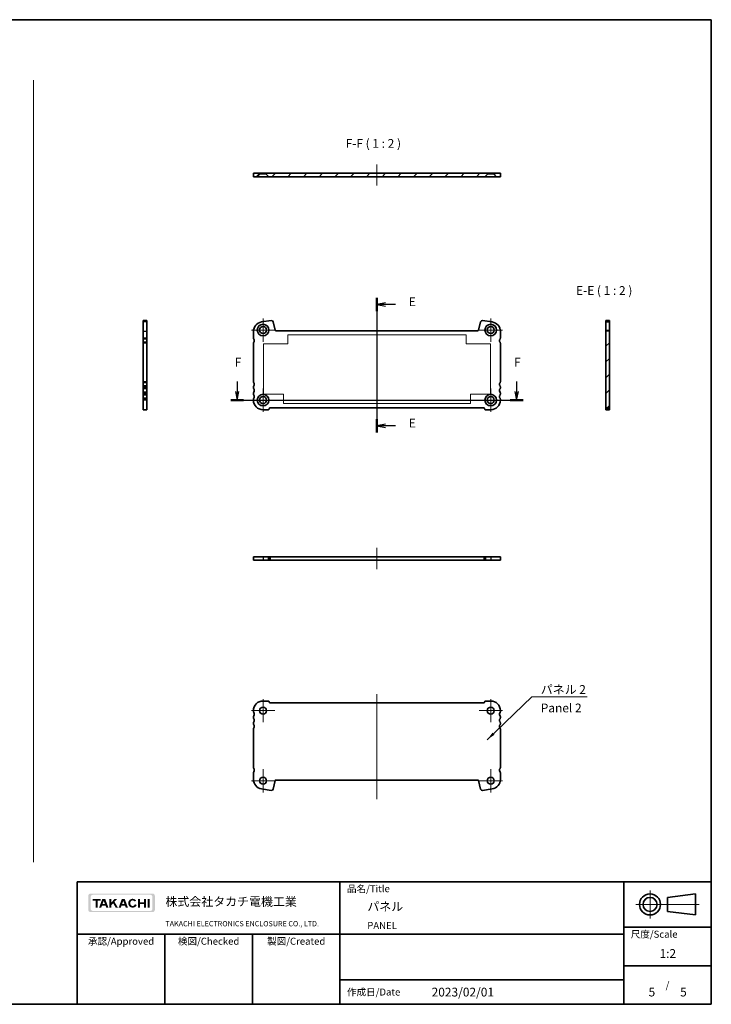
# Model space of a CAD drawing. Units: millimetres. Extents: x 29 to 4174, y 16 to 718.
# Drawn here: x 3780 to 4174, y 16 to 578 of the extents above; entities that cross this region are included whole.
import ezdxf
from ezdxf.enums import TextEntityAlignment as Align

# ---------------------------------------------------------------- set-up
doc = ezdxf.new("R2010")
doc.units = ezdxf.units.MM
doc.header["$LTSCALE"] = 2
for name, color, linetype, lineweight in [('Border (ISO)', 7, 'Continuous', 35), ('Center Mark (ISO)', 131, 'Continuous', 18), ('Centerline (ISO)', 131, 'Continuous', 18), ('Hatch (ISO)', 1, 'Continuous', 18), ('Section Line (ISO)', 7, 'Continuous', 25), ('Sketch Geometry (ISO)', 7, 'Continuous', 18), ('Symbol (ISO)', 7, 'Continuous', 18), ('Symbol (ISO) @ 1', 7, 'Continuous', 18), ('Title (ISO)', 7, 'Continuous', 35), ('Visible (ISO)', 7, 'Continuous', 35), ('Visible Narrow (ISO)', 7, 'Continuous', 25)]:
    doc.layers.add(name, color=color, linetype=linetype, lineweight=lineweight)
doc.styles.add('Note Text (TK)', font='MS PGothic.ttf')
doc.styles.add('文字スタイル67', font='arial.ttf')
doc.dimstyles.new('Default - Method 1b (TK)$7', dxfattribs={"dimscale": 2, "dimtxt": 2.5, "dimasz": 2.5, "dimexe": 1, "dimexo": 1.499999999999999, "dimgap": 1, "dimtad": 1, "dimtoh": 1, "dimrnd": 1e-08, "dimdsep": 46, "dimtxsty": 'Note Text (TK)', "dimcen": 0.09, "dimdle": 5, "dimclrd": 100, "dimclre": 100, "dimclrt": 7, "dimadec": 1, "dimazin": 1, "dimtfac": 1, "dimtmove": 0, "dimatfit": 3, "dimfxl": 1, "dimtolj": 1, "dimlwd": -1, "dimlwe": -1, "dimarcsym": 0})
pattern_1 = [(45, (3363.5, -1.42e-14), (-4.490128060534576, 4.490128060534576), [])]

# ---------------------------------------------------------------- blocks, each defined once
blk = doc.blocks.new('図面枠 tk図枠')
at = {"layer": 'Border (ISO)'}
for p, q in [((14.49999999999999, 289), (405.4999999999999, 289)), ((405.4999999999999, 289), (405.4999999999999, 8.000000000000007)), ((14.50000000000001, 8.000000000000007), (405.4999999999999, 8.000000000000007))]:
    blk.add_line(p, q, dxfattribs=at)
blk = doc.blocks.new('表題欄 tk表題欄')
at = {"layer": 'Hatch (ISO)'}
h = blk.add_hatch(color=256, dxfattribs=at)
edge = h.paths.add_edge_path(flags=0)
edge.add_arc((95.57537688673352, 236.2990653650367), 0.5958259999999996, 269.9999999999897, 360)
edge.add_line((96.17120288673351, 236.2990653650368), (96.17120288673348, 239.7107813650365))
edge.add_arc((95.5753768867335, 239.7107813650366), 0.5958259999999996, 0, 90.0000000000068)
edge.add_line((95.57537688673342, 240.3066073650366), (79.13710888673356, 240.3066073650366))
edge.add_arc((79.13710888673353, 239.7107813650366), 0.5958259999999996, 89.99999999999744, 180)
edge.add_line((78.54128288673353, 239.7107813650365), (78.54128288673331, 236.2990653650368))
edge.add_arc((79.13710888673332, 236.2990653650365), 0.5958259999999996, 180, 270.0000000000231)
edge.add_line((79.13710888673356, 235.7032393650365), (95.57537688673342, 235.7032393650367))
edge = h.paths.add_edge_path()
edge.add_line((77.83935088673357, 239.9556413650366), (77.83935088673357, 236.0542053650368))
edge.add_arc((78.54128288673346, 236.0542053650367), 0.7019319999998935, 180, 270.0000000000087)
edge.add_line((78.54128288673357, 235.3522733650368), (96.17120288673352, 235.3522733650368))
edge.add_arc((96.17120288673351, 236.0542053650367), 0.7019319999998921, 270, 360)
edge.add_line((96.8731348867334, 236.0542053650368), (96.87313488673352, 239.9556413650366))
edge.add_arc((96.1712028867336, 239.9556413650367), 0.7019319999998921, 0, 90.00000000000873)
edge.add_line((96.17120288673348, 240.6575733650367), (78.54128288673357, 240.6575733650366))
edge.add_arc((78.54128288673357, 239.9556413650366), 0.7019319999999984, 90, 180)
for points in [[(79.07181288673355, 239.1476033650369), (79.07181288673355, 238.6578833650367), (79.92066088673353, 238.6578833650367), (79.92066088673353, 236.6581933650368), (80.50832488673353, 236.6581933650368), (80.50832488673353, 238.6578833650367), (81.35717288673355, 238.6578833650367), (81.35717288673355, 239.1476033650369)], [(85.68407849525303, 236.6581933650368), (84.9434673993943, 237.8918698287545), (84.41792288673358, 237.3246628822781), (84.41792288673358, 236.6581933650368), (83.89555488673355, 236.6581933650368), (83.89555488673355, 239.1476033650369), (84.41792288673358, 239.1476033650369), (84.41792288673358, 238.0993979968839), (85.38913556809511, 239.1476033650369), (86.10696490847272, 239.1476033650369), (85.31925422435492, 238.2974470774499), (86.30334488673353, 236.6581933650368)], [(92.09142939614459, 239.1476033650369), (92.09142939614459, 236.6581933650368), (92.60971639614465, 236.6581933650368), (92.60971639614465, 237.6580383650368), (93.76872039614462, 237.6580383650368), (93.76872039614462, 236.6581933650368), (94.28700739614459, 236.6581933650368), (94.28700739614459, 239.1476033650369), (93.76872039614462, 239.1476033650369), (93.76872039614462, 238.1477583650367), (92.60971639614465, 238.1477583650367), (92.60971639614465, 239.1476033650369)], [(94.84202339614467, 239.1476033650369), (94.84202339614467, 236.6581933650368), (95.36439139614473, 236.6581933650368), (95.36439139614473, 239.1476033650369)]]:
    blk.add_hatch(color=256, dxfattribs=at).paths.add_polyline_path(points)
h = blk.add_hatch(color=256, dxfattribs=at)
h.paths.add_polyline_path([(82.59020695886475, 237.7110913650368), (81.95242681460243, 237.7110913650368), (82.27131688673356, 238.5794973650367)], flags=0)
h.paths.add_polyline_path([(82.77903014574996, 237.1968853650368), (81.76360362771717, 237.1968853650368), (81.56578886050404, 236.6581933650368), (80.94907288673355, 236.6581933650368), (81.86321688673357, 239.1476033650369), (82.67941688673353, 239.1476033650369), (83.59356088673351, 236.6581933650368), (82.97684491296302, 236.6581933650368)])
h = blk.add_hatch(color=256, dxfattribs=at)
h.paths.add_polyline_path([(87.52707281460246, 237.7110913650368), (88.16485295886469, 237.7110913650368), (87.84596288673359, 238.5794973650367)], flags=0)
h.paths.add_polyline_path([(87.14043486050403, 236.6581933650368), (87.3382496277172, 237.1968853650368), (88.35367614574989, 237.1968853650368), (88.551490912963, 236.6581933650368), (89.16820688673343, 236.6581933650368), (88.25406288673352, 239.1476033650369), (87.43786288673356, 239.1476033650369), (86.52371888673358, 236.6581933650368)])
h = blk.add_hatch(color=256, dxfattribs=at)
edge = h.paths.add_edge_path()
edge.add_arc((90.52309888673334, 237.9028983650369), 1.273272000000011, 38.55054079078439, 336.5820184016556)
edge.add_line((91.69149139614446, 237.3968543650369), (91.17255542714857, 237.6216113977801))
edge.add_ellipse((90.52309888673352, 237.9028983650369), major_axis=(0, -0.7998759999999119), ratio=0.8673469387756529, start_angle=128.5505407907963, end_angle=426.582018401653, ccw=False)
edge.add_line((91.09381514418376, 238.3576891122095), (91.51887237036831, 238.6964075050431))
at = {"layer": 'Title (ISO)'}
for p, q in [((74.70882392282105, 244.052739026017), (255.7088239228211, 244.052739026017)), ((74.70882392282105, 209.052739026017), (74.70882392282105, 244.052739026017)), ((149.7088239228211, 244.052739026017), (149.7088239228211, 209.052739026017)), ((230.7088239228211, 244.052739026017), (230.7088239228211, 209.052739026017)), ((255.7088239228211, 244.052739026017), (255.7088239228211, 209.052739026017)), ((243.2088239228211, 239.552739026017), (251.2088239228211, 240.5527390260171)), ((243.2088239228211, 239.552739026017), (243.2088239228211, 235.552739026017)), ((251.2088239228211, 234.552739026017), (251.2088239228211, 240.5527390260171)), ((243.2088239228211, 235.552739026017), (251.2088239228211, 234.552739026017)), ((230.7088239228211, 231.052739026017), (255.7088239228211, 231.052739026017)), ((74.70882392282105, 229.052739026017), (230.7088239228211, 229.052739026017)), ((99.70882392282108, 229.052739026017), (99.70882392282108, 209.052739026017)), ((124.708823922821, 229.052739026017), (124.708823922821, 209.052739026017)), ((230.7088239228211, 220.052739026017), (255.7088239228211, 220.052739026017)), ((149.7088239228211, 216.052739026017), (230.7088239228211, 216.052739026017)), ((255.7088239228211, 209.052739026017), (74.70882392282105, 209.052739026017))]:
    blk.add_line(p, q, dxfattribs=at)
at = {"layer": 'Title (ISO)', "color": 4, "linetype": 'Continuous', "lineweight": 18}
for p, q in [((238.2088239228211, 241.552739026017), (238.2088239228211, 233.552739026017)), ((252.2088239228211, 237.552739026017), (234.2088239228211, 237.552739026017))]:
    blk.add_line(p, q, dxfattribs=at)
at = {"layer": 'Title (ISO)'}
for radius in [3, 2]:
    blk.add_circle((238.2088239228211, 237.552739026017), radius, dxfattribs=at)
at = {"layer": 'Title (ISO)', "color": 1, "char_height": 2.000000029802322, "line_spacing_factor": 1.5, "style": 'Note Text (TK)'}
for s, insert, attachment_point in [('\\fＭＳ Ｐゴシック|b0|i0;\\H2.0000;品名/Title', (151.708823922821, 242.052739026017), 4), ('\\fＭＳ Ｐゴシック|b0|i0;\\H2.0000;承認/Approved', (87.20882392282108, 227.052739026017), 5), ('\\fＭＳ Ｐゴシック|b0|i0;\\H2.0000;検図/Checked', (112.208823922821, 227.052739026017), 5), ('\\fＭＳ Ｐゴシック|b0|i0;\\H2.0000;製図/Created', (137.2088239228211, 227.052739026017), 5), ('\\fＭＳ Ｐゴシック|b0|i0;\\H2.0000;尺度/Scale', (232.7088239228211, 229.052739026017), 4), ('\\fＭＳ Ｐゴシック|b0|i0;\\H2.0000;作成日/Date', (151.708823922821, 212.552739026017), 4)]:
    blk.add_mtext(s, dxfattribs=dict(at, insert=insert, attachment_point=attachment_point))
at = {"layer": 'Title (ISO)', "color": 7, "line_spacing_factor": 1.5, "style": 'Note Text (TK)'}
for s, insert, char_height, attachment_point in [('株式会社タカチ電機工業', (99.87313488673345, 238.052739026017), 2.5, 4), ('\\fArial|b0|i0;\\H1.4986;TAKACHI ELECTRONICS ENCLOSURE CO., LTD.', (99.87313488673342, 232.052739026017), 1.49859994649887, 4), ('\\fＭＳ Ｐゴシック|b0|i0;\\H2.0000;/', (243.2088239228211, 214.552739026017), 2.000000029802322, 5)]:
    blk.add_mtext(s, dxfattribs=dict(at, insert=insert, char_height=char_height, attachment_point=attachment_point))
at = {"layer": 'Title (ISO)', "color": 7}
for tag, p, height, style in [('<品名>_001', (157.3821193773665, 235.7672276623806), 2.5, 'Note Text (TK)'), ('<Title>_001', (157.4850858567313, 230.5520568828656), 2.000000029802322, '文字スタイル67'), ('<尺度>_001', (239.8139375591847, 222.3098412987444), 2.5, 'Note Text (TK)'), ('作成日_001', (175.8664943773665, 211.2814322078352), 2.5, 'Note Text (TK)'), ('<ページ_No.>_001', (237.9488807410029, 213.302739026017), 2.5, 'Note Text (TK)'), ('<総ページ数>_001', (246.7997330137301, 213.302739026017), 2.5, 'Note Text (TK)')]:
    blk.add_attdef(tag, p, '', height=height, dxfattribs=dict(at, style=style))
at = {"layer": 'Title (ISO)', "color": 7, "style": 'Note Text (TK)'}
blk.add_attdef('<承認>', text='', height=2.5, dxfattribs=at).set_placement((87.20882392282108, 217.052739026017), align=Align.MIDDLE_CENTER)
blk = doc.blocks.new('12dTransSection4')
at = {"layer": 'Section Line (ISO)', "linetype": 'Continuous'}
for p, q in [((310.032561318364, 209.6276347018223), (310.0325613183689, 171.2249847690379)), ((312.5325613183642, 208.2417311351952), (310.0325613183642, 207.7417311351948)), ((312.5325613183642, 207.7417311351951), (310.0325613183642, 207.7417311351948)), ((310.0325613183642, 207.7417311351948), (312.5325613183643, 207.2417311351951)), ((315.3764019094202, 207.7417311351955), (312.5325613183642, 207.7417311351951)), ((312.5325613183686, 173.6108883356656), (310.0325613183686, 173.1108883356653)), ((312.5325613183686, 173.1108883356656), (310.0325613183686, 173.1108883356653)), ((310.0325613183686, 173.1108883356653), (312.5325613183687, 172.6108883356656)), ((315.3764019094247, 173.110888335666), (312.5325613183686, 173.1108883356656))]:
    blk.add_line(p, q, dxfattribs=at)
at = {"layer": 'Section Line (ISO)', "linetype": 'Continuous', "lineweight": 50}
for p, q in [((310.032561318364, 209.6276347018223), (310.0325613183644, 205.8558275685673)), ((310.0325613183684, 174.9967919022927), (310.0325613183689, 171.2249847690379))]:
    blk.add_line(p, q, dxfattribs=at)
at = {"layer": 'Section Line (ISO)', "char_height": 2.5, "attachment_point": 7, "style": 'Note Text (TK)'}
for insert in [(319.148402605742, 206.4698012452786), (319.1484026057465, 171.8389584457491)]:
    blk.add_mtext('E', dxfattribs=dict(at, insert=insert))
blk = doc.blocks.new('12dTransSection5')
at = {"layer": 'Section Line (ISO)', "linetype": 'Continuous'}
for p, q in [((270.1409238085615, 185.7639151911547), (270.1409238085627, 182.9327478195448)), ((349.9321866488157, 185.7639151911876), (349.9321866488169, 182.9327478195777)), ((269.6409238085627, 182.9327478195446), (270.1409238085637, 180.4327478195448)), ((270.1409238085627, 182.9327478195448), (270.1409238085637, 180.4327478195448)), ((270.1409238085637, 180.4327478195448), (270.6409238085627, 182.932747819545)), ((349.4321866488168, 182.9327478195775), (349.9321866488179, 180.4327478195777)), ((349.9321866488169, 182.9327478195777), (349.9321866488179, 180.4327478195777)), ((349.9321866488179, 180.4327478195777), (350.4321866488169, 182.9327478195779)), ((268.2912358499833, 180.432747819544), (351.7818746073983, 180.4327478195785))]:
    blk.add_line(p, q, dxfattribs=at)
at = {"layer": 'Section Line (ISO)', "linetype": 'Continuous', "lineweight": 50}
for p, q in [((268.2912358499833, 180.432747819544), (271.9906117671443, 180.4327478195455)), ((348.0824986902374, 180.432747819577), (351.7818746073983, 180.4327478195785))]:
    blk.add_line(p, q, dxfattribs=at)
at = {"layer": 'Section Line (ISO)', "char_height": 2.5, "attachment_point": 7, "style": 'Note Text (TK)'}
for insert in [(269.4302228563837, 189.2200555417051), (349.2214856966378, 189.220055541738)]:
    blk.add_mtext('F', dxfattribs=dict(at, insert=insert))

msp = doc.modelspace()

# ---------------------------------------------------------------- hatches: boundary and pattern name
at = {"layer": 'Hatch (ISO)'}
h = msp.add_hatch(dxfattribs=at)
h.set_pattern_fill('ANSI31', color=256, scale=50.8, style=0)
h.set_pattern_definition(pattern_1)
h.paths.add_polyline_path([(3913.06512263678, 488.3144949322972), (3913.06512263678, 490.3144949322973), (3916.915122636784, 490.3144949322973), (3916.915122636784, 489.9644949322973), (3915.265122636784, 488.3144949322973)])
h = msp.add_hatch(dxfattribs=at)
h.set_pattern_fill('ANSI31', color=256, scale=50.8, style=0)
h.set_pattern_definition(pattern_1)
h.paths.add_polyline_path([(4045.265122636505, 488.3144949322989), (4046.915122636504, 489.964494932299), (4046.915122636504, 490.314494932299), (3920.215122636784, 490.3144949322973), (3920.215122636784, 489.9644949322974), (3921.865122636785, 488.3144949322974)])
h = msp.add_hatch(dxfattribs=at)
h.set_pattern_fill('ANSI31', color=256, scale=50.8, style=0)
h.set_pattern_definition(pattern_1)
h.paths.add_polyline_path([(4054.065122636505, 488.3144949322991), (4054.065122636505, 490.3144949322991), (4050.215122636505, 490.3144949322991), (4050.215122636505, 489.964494932299), (4051.865122636505, 488.3144949322991)])
h = msp.add_hatch(dxfattribs=at)
h.set_pattern_fill('ANSI31', color=256, scale=50.8, style=0)
h.set_pattern_definition(pattern_1)
h.paths.add_polyline_path([(4116.34241210526, 400.4654956391744), (4114.34241210526, 400.4654956391747), (4114.342412105254, 356.3654956391416), (4116.342412105255, 356.3654956391413)])

# ---------------------------------------------------------------- linework, layer by layer
at = {"layer": 'Center Mark (ISO)', "linetype": 'Continuous'}
for p, q in [((3918.565122636857, 407.5154956390957), (3918.565122636857, 394.2154956390958)), ((4048.565122636578, 407.5154956391239), (4048.565122636578, 394.215495639124)), ((3925.215122636858, 400.8654956390958), (3911.915122636857, 400.8654956390958)), ((4055.215122636578, 400.8654956391239), (4041.915122636578, 400.8654956391239)), ((3918.565122636876, 367.5154956390957), (3918.565122636876, 354.2154956390957)), ((4048.565122636597, 367.515495639124), (4048.565122636597, 354.215495639124)), ((3925.215122636877, 360.8654956390957), (3911.915122636877, 360.8654956390957)), ((4055.215122636597, 360.865495639124), (4041.915122636598, 360.865495639124)), ((3918.565122636876, 190.2613363074383), (3918.565122636876, 176.9613363074383)), ((4048.565122636597, 190.2613363074101), (4048.565122636597, 176.9613363074101)), ((3925.215122636877, 183.6113363074383), (3911.915122636877, 183.6113363074383)), ((4055.215122636597, 183.6113363074101), (4041.915122636598, 183.6113363074101)), ((3918.565122636857, 150.2613363074383), (3918.565122636857, 136.9613363074383)), ((4048.565122636578, 150.2613363074101), (4048.565122636578, 136.9613363074101)), ((3925.215122636858, 143.6113363074383), (3911.915122636857, 143.6113363074383)), ((4055.215122636578, 143.6113363074101), (4041.915122636578, 143.6113363074101))]:
    msp.add_line(p, q, dxfattribs=at)
at = {"layer": 'Centerline (ISO)', "linetype": 'Continuous'}
for p, q in [((3983.565122636645, 495.3144949322981), (3983.565122636645, 483.3144949322981)), ((3983.5651226369, 411.3649808877954), (3983.565122636721, 351.3654956390998)), ((3983.565122636675, 276.4644407816049), (3983.565122636675, 264.4644407816049)), ((3983.565122636721, 193.1113363074342), (3983.5651226369, 133.1118510586812))]:
    msp.add_line(p, q, dxfattribs=at)
at = {"layer": 'Sketch Geometry (ISO)', "color": 4, "linetype": 'Continuous'}
msp.add_line((3787.443726938594, 543.4829363727198), (3787.443726938594, 97.1845133948055), dxfattribs=at)
at = {"layer": 'Sketch Geometry (ISO)', "color": 4, "linetype": 'Continuous', "lineweight": 18}
for p, q in [((3932.665122636731, 398.2154956388934), (3932.665122636731, 392.9154956388934)), ((4034.46512263673, 398.2154956389064), (3932.665122636731, 398.2154956388934)), ((4034.46512263673, 392.9154956389064), (4034.46512263673, 398.2154956389064)), ((3932.665122636731, 392.9154956388934), (3918.765122636731, 392.9154956388916)), ((3918.765122636731, 392.9154956388916), (3918.765122636735, 364.1654956390715)), ((4048.365122636731, 392.9154956389082), (4034.46512263673, 392.9154956389064)), ((4048.365122636734, 364.1654956390881), (4048.365122636731, 392.9154956389082)), ((3918.765122636735, 364.1654956390715), (3930.165122636735, 364.165495639073)), ((3930.165122636735, 364.165495639073), (3930.165122636736, 358.865495638893)), ((4036.965122636735, 358.8654956389067), (4036.965122636735, 364.1654956390866)), ((4036.965122636735, 364.1654956390866), (4048.365122636734, 364.1654956390881)), ((3930.165122636736, 358.865495638893), (4036.965122636735, 358.8654956389067))]:
    msp.add_line(p, q, dxfattribs=at)
at = {"layer": 'Visible (ISO)'}
for p, q in [((3913.06512263678, 488.3144949322972), (3913.06512263678, 490.3144949322973)), ((3916.915122636785, 490.3144949322973), (3913.06512263678, 490.3144949322972)), ((3915.265122636784, 488.3144949322972), (3916.915122636785, 489.9644949322973)), ((3916.915122636784, 489.9644949322973), (3916.915122636784, 490.3144949322973)), ((3916.915122636785, 490.3144949322973), (3920.215122636784, 490.3144949322973)), ((3916.915122636785, 489.9644949322973), (3920.215122636784, 489.9644949322973)), ((4046.915122636504, 490.314494932299), (3920.215122636784, 490.3144949322973)), ((3920.215122636784, 490.3144949322973), (3920.215122636784, 489.9644949322974)), ((3920.215122636784, 489.9644949322974), (3921.865122636785, 488.3144949322974)), ((4045.265122636505, 488.3144949322989), (4046.915122636504, 489.964494932299)), ((4046.915122636504, 489.964494932299), (4046.915122636504, 490.314494932299)), ((4046.915122636504, 490.3144949322991), (4050.215122636505, 490.3144949322991)), ((4046.915122636504, 489.964494932299), (4050.215122636505, 489.964494932299)), ((4054.065122636505, 490.3144949322991), (4050.215122636505, 490.3144949322991)), ((4050.215122636505, 490.3144949322991), (4050.215122636505, 489.964494932299)), ((4050.215122636505, 489.964494932299), (4051.865122636505, 488.314494932299)), ((4054.065122636505, 488.3144949322991), (4054.065122636505, 490.3144949322991)), ((3913.06512263678, 488.3144949322972), (3915.265122636784, 488.3144949322972)), ((3921.865122636785, 488.3144949322974), (3915.265122636784, 488.3144949322972)), ((3921.865122636785, 488.3144949322973), (4045.265122636505, 488.3144949322989)), ((4051.865122636505, 488.3144949322991), (4045.265122636505, 488.3144949322989)), ((4051.865122636505, 488.3144949322991), (4054.065122636505, 488.3144949322991)), ((3850.14737955378, 406.3649808877953), (3850.14737955378, 406.3529154615785)), ((3852.147379553779, 406.3649808877953), (3850.14737955378, 406.3649808877953)), ((3850.147379553778, 405.4780803030694), (3850.14737955378, 406.3529154615785)), ((3850.147379553778, 405.4780803030694), (3850.147379553777, 400.0457944297862)), ((3852.147379553779, 406.3649808877953), (3852.147379553779, 406.3529154615785)), ((3852.147379553778, 405.4780803030694), (3852.147379553779, 406.3529154615785)), ((3852.147379553778, 405.4780803030694), (3852.147379553777, 400.0457944297862)), ((3917.704733079161, 405.4780803030694), (3923.228224886274, 406.3529154615785)), ((3924.332420473764, 405.6220643454835), (3925.561394420918, 400.6929190704256)), ((4041.568850852853, 400.6929190704807), (4042.797824800007, 405.6220643455402)), ((4043.902020387496, 406.3529154616361), (4049.425512194609, 405.478080303132)), ((4114.34241210526, 405.6220643455328), (4114.34241210526, 406.3649808878449)), ((4114.34241210526, 406.3649808878448), (4116.34241210526, 406.3649808878446)), ((4114.34241210526, 405.6220643455328), (4114.342412105259, 400.6929190704747)), ((4116.34241210526, 405.6220643455326), (4116.34241210526, 406.3649808878446)), ((4116.34241210526, 405.6220643455326), (4116.342412105259, 400.6929190704745)), ((3850.147379553777, 396.3154956390259), (3850.147379553777, 400.0457944297862)), ((3852.147379553777, 396.3154956390259), (3852.147379553777, 400.0457944297862)), ((3913.065122636893, 396.3154956390259), (3913.065122636885, 400.0457944297862)), ((3925.8524831388, 400.4654956391055), (4041.27776213497, 400.4654956391604)), ((4054.065122636891, 400.0457944298526), (4054.065122636887, 396.3154956390905)), ((4114.342412105259, 400.6929190704749), (4114.342412105259, 400.4654956391546)), ((4116.34241210526, 400.4654956391744), (4114.34241210526, 400.4654956391747)), ((4114.34241210526, 400.4654956391747), (4114.342412105254, 356.3654956391416)), ((4116.342412105259, 400.6929190704745), (4116.342412105259, 400.4654956391544)), ((4116.342412105255, 356.3654956391413), (4116.34241210526, 400.4654956391744)), ((3850.147379553777, 396.3154956390259), (3850.147379553777, 395.7154956390499)), ((3850.147379553777, 393.9154956390963), (3850.147379553777, 395.7154956390517)), ((3850.147379553777, 393.9154956390963), (3850.147379553777, 393.315495639095)), ((3852.147379553777, 396.3154956390259), (3852.147379553777, 395.7154956390499)), ((3852.147379553777, 393.9154956390963), (3852.147379553777, 395.7154956390517)), ((3852.147379553777, 393.9154956390963), (3852.147379553777, 393.315495639095)), ((3850.147379553777, 371.3654956391169), (3850.147379553777, 393.315495639095)), ((3852.147379553777, 371.3654956391169), (3852.147379553777, 393.315495639095)), ((3913.065122636856, 371.3654956391169), (3913.065122636846, 393.315495639095)), ((4054.065122636599, 393.3154956391301), (4054.065122636608, 371.365495639152)), ((3850.147379553777, 371.3654956391169), (3850.147379553777, 370.7654956391145)), ((3852.147379553777, 371.3654956391169), (3852.147379553777, 370.7654956391145)), ((3850.147379553777, 368.9654956391386), (3850.147379553777, 370.7654956391145)), ((3850.147379553777, 368.9654956391386), (3850.147379553777, 368.3654956391643)), ((3850.147379553777, 367.8654956391052), (3850.147379553777, 368.3654956391643)), ((3850.147379553777, 367.8654956391052), (3850.147379553777, 367.2654956391044)), ((3850.147379553777, 365.4654956391035), (3850.147379553777, 367.2654956391042)), ((3850.147379553777, 365.4654956391035), (3850.147379553777, 364.8654956391051)), ((3852.147379553777, 368.9654956391386), (3852.147379553777, 370.7654956391145)), ((3852.147379553777, 368.9654956391386), (3852.147379553777, 368.3654956391643)), ((3852.147379553777, 367.8654956391052), (3852.147379553777, 368.3654956391643)), ((3852.147379553777, 367.8654956391052), (3852.147379553777, 367.2654956391044)), ((3852.147379553777, 365.4654956391035), (3852.147379553777, 367.2654956391042)), ((3852.147379553777, 365.4654956391035), (3852.147379553777, 364.8654956391051)), ((3913.065122636893, 367.8654956391052), (3913.065122636896, 368.3654956391643)), ((4054.065122636568, 368.365495639201), (4054.065122636572, 367.865495639141)), ((3850.147379553777, 364.3654956391046), (3850.147379553777, 364.8654956391051)), ((3850.147379553777, 364.3654956391046), (3850.147379553777, 363.7654956391042)), ((3850.147379553777, 361.965495639104), (3850.147379553777, 363.7654956391043)), ((3850.147379553777, 361.965495639104), (3850.147379553777, 361.365495639095)), ((3850.147379553777, 360.8654956390979), (3850.147379553777, 361.365495639095)), ((3850.147379553777, 360.8654956390979), (3850.147379553778, 355.3654956390915)), ((3852.147379553777, 364.3654956391046), (3852.147379553777, 364.8654956391051)), ((3852.147379553777, 364.3654956391046), (3852.147379553777, 363.7654956391042)), ((3852.147379553777, 361.965495639104), (3852.147379553777, 363.7654956391043)), ((3852.147379553777, 361.965495639104), (3852.147379553777, 361.365495639095)), ((3852.147379553777, 360.8654956390979), (3852.147379553777, 361.365495639095)), ((3852.147379553777, 360.8654956390979), (3852.147379553778, 355.3654956390915)), ((3913.065122636871, 364.3654956391046), (3913.065122636874, 364.8654956391051)), ((3913.065122636873, 360.8654956390979), (3913.06512263685, 361.365495639095)), ((4054.065122636593, 364.8654956391403), (4054.065122636596, 364.365495639139)), ((4054.065122636619, 361.3654956391402), (4054.065122636597, 360.865495639124)), ((3852.147379553778, 355.3654956390915), (3850.147379553778, 355.3654956390915)), ((3921.56512263687, 355.3654956390827), (3918.565122636875, 355.3654956390915)), ((4044.5651226366, 356.3654956391076), (3922.565122636872, 356.365495639092)), ((4048.5651226366, 355.365495639124), (4045.565122636602, 355.3654956391136)), ((4114.342412105254, 356.3654956391416), (4116.342412105255, 356.3654956391413)), ((4114.342412105254, 356.3654956391416), (4114.342412105254, 355.8654956391414)), ((4114.342412105254, 355.3654956391324), (4114.342412105254, 355.8654956391415)), ((4114.342412105254, 355.3654956391324), (4116.342412105254, 355.3654956391321)), ((4116.342412105254, 356.3654956391413), (4116.342412105254, 355.8654956391411)), ((4116.342412105254, 355.3654956391321), (4116.342412105254, 355.8654956391412)), ((3913.065122636811, 271.4644407816072), (3913.065122636811, 269.4644407816072)), ((3913.065122636811, 271.4644407816072), (3918.565122636813, 271.4644407816055)), ((3921.565122636809, 271.4644407816054), (3918.565122636813, 271.4644407816055)), ((3921.565122636809, 271.4644407816054), (3922.065122636811, 271.4644407816056)), ((3922.565122636811, 271.4644407816057), (3922.065122636811, 271.4644407816056)), ((4044.565122636539, 271.4644407816042), (3922.565122636811, 271.4644407816057)), ((4045.065122636539, 271.464440781604), (4044.565122636539, 271.4644407816042)), ((4045.065122636539, 271.464440781604), (4045.565122636541, 271.4644407816038)), ((4048.565122636539, 271.4644407816038), (4045.565122636541, 271.4644407816038)), ((4048.565122636539, 271.4644407816038), (4054.065122636536, 271.4644407816053)), ((4054.065122636536, 271.4644407816053), (4054.065122636536, 269.4644407816053)), ((3913.065122636811, 269.4644407816072), (3918.565122636813, 269.4644407816055)), ((3921.565122636809, 269.4644407816054), (3918.565122636813, 269.4644407816055)), ((3921.565122636809, 269.4644407816054), (3922.065122636811, 269.4644407816056)), ((3922.565122636811, 269.4644407816057), (3922.065122636811, 269.4644407816056)), ((4044.565122636539, 269.4644407816042), (3922.565122636811, 269.4644407816057)), ((4045.065122636539, 269.464440781604), (4044.565122636539, 269.4644407816042)), ((4045.065122636539, 269.464440781604), (4045.565122636541, 269.4644407816038)), ((4048.565122636539, 269.4644407816038), (4045.565122636541, 269.4644407816038)), ((4048.565122636539, 269.4644407816038), (4054.065122636536, 269.4644407816053)), ((3921.56512263687, 189.1113363074514), (3918.565122636875, 189.1113363074424)), ((4044.5651226366, 188.1113363074264), (3922.565122636872, 188.111336307442)), ((4048.5651226366, 189.1113363074101), (4045.565122636602, 189.1113363074205)), ((3913.065122636873, 183.6113363074361), (3913.06512263685, 183.1113363074391)), ((3913.065122636871, 180.1113363074295), (3913.065122636874, 179.6113363074289)), ((4054.065122636619, 183.1113363073938), (4054.065122636597, 183.6113363074099)), ((4054.065122636593, 179.6113363073937), (4054.065122636596, 180.1113363073951)), ((3913.065122636893, 176.6113363074288), (3913.065122636896, 176.1113363073697)), ((4054.065122636568, 176.1113363073331), (4054.065122636572, 176.611336307393)), ((3913.065122636856, 173.1113363074171), (3913.065122636846, 151.1613363074391)), ((4054.065122636599, 151.161336307404), (4054.065122636608, 173.111336307382)), ((3913.065122636893, 148.1613363075081), (3913.065122636885, 144.4310375167479)), ((4054.065122636891, 144.4310375166813), (4054.065122636887, 148.1613363074435)), ((3924.332420473764, 138.8547676010505), (3925.561394420918, 143.7839128761084)), ((3925.8524831388, 144.0113363074285), (4041.27776213497, 144.0113363073736)), ((4041.568850852853, 143.7839128760534), (4042.797824800007, 138.8547676009939)), ((3917.704733079161, 138.9987516434647), (3923.228224886274, 138.1239164849555)), ((4043.902020387496, 138.1239164848979), (4049.425512194609, 138.998751643402))]:
    msp.add_line(p, q, dxfattribs=at)
for centre, radius in [((3918.565122636857, 400.8654956390956), 3.300000000000002), ((3918.565122636857, 400.8654956390956), 2), ((4048.565122636578, 400.8654956391239), 3.300000000000002), ((4048.565122636578, 400.8654956391239), 2), ((3918.565122636876, 360.8654956390957), 3.300000000000002), ((3918.565122636876, 360.8654956390957), 2), ((4048.565122636597, 360.865495639124), 3.300000000000002), ((4048.565122636597, 360.865495639124), 2), ((3918.565122636876, 183.6113363074383), 2), ((4048.565122636597, 183.6113363074101), 2), ((3918.565122636857, 143.6113363074383), 2), ((4048.565122636578, 143.6113363074101), 2)]:
    msp.add_circle(centre, radius, dxfattribs=at)
for centre, radius, start, end in [((3918.565122636886, 400.0457944297963), 5.50000000000023, 99.00000000001857, 180), ((3923.381530662014, 405.3849808877952), 0.9800000000000977, 14.00000000003557, 99.00000000004462), ((4043.748714611758, 405.3849808878528), 0.980000000000037, 81.00000000000816, 166.0000000000181), ((4048.56512263689, 400.0457944298586), 5.499999999999721, 0, 81.00000000003419), ((3925.8524831388, 400.7654956391054), 0.2999999999999103, 193.9999999999912, 270.0000000000521), ((4041.27776213497, 400.7654956391604), 0.3000000000000542, 270.000000000026, 346.0000000000118), ((3914.065122636892, 396.3154956390267), 0.9999999999989686, 180, 216.8698976442239), ((3914.065122636845, 393.3154956390946), 0.9999999999989777, 143.1301023539944, 180), ((3912.065122636853, 394.8154956390975), 1.499999999996824, 323.1301023540055, 36.86989764374464), ((4055.065122636928, 394.8154956391519), 1.499999999996926, 143.130102355829, 216.8698976455351), ((4053.065122636889, 396.3154956390924), 0.9999999999982954, 323.1301023556984, 0), ((4053.065122636689, 393.3154956391604), 0.9999999999094359, 0, 36.8698976442203), ((3914.065122636856, 371.3654956391179), 0.9999999999999905, 180, 216.8698976460889), ((4053.065122636607, 371.3654956391517), 1.00000000000017, 323.1301023539611, 0), ((3914.065122636897, 368.3654956391573), 1, 143.13010235549, 180), ((3914.065122636893, 367.8654956390985), 0.9999999999999974, 180, 216.8698976454281), ((3914.065122636873, 364.8654956391001), 0.9999999999990913, 143.1301023538705, 180), ((3912.065122636862, 369.8654956391102), 1.499999999999877, 323.1301023555122, 36.8698976460492), ((3912.065122636882, 366.3654956391121), 1.500000000001256, 323.130102353783, 36.86989764543447), ((4055.065122636602, 369.865495639146), 1.499999999998704, 143.1301023539892, 216.8698976444936), ((4055.065122636584, 366.3654956391475), 1.500000000001174, 143.130102354567, 216.8698976462292), ((4053.065122636565, 368.3654956391939), 1.000000000001474, 0, 36.86989764442875), ((4053.065122636571, 367.8654956391332), 1.000000000000796, 323.1301023546489, 0), ((4053.065122636595, 364.8654956391334), 0.9999999999989773, 0, 36.86989764625782), ((3914.06512263687, 364.365495639098), 0.9999999999990881, 180, 216.8698976454365), ((3914.065122636865, 361.3654956390931), 1.000000000015575, 143.1301023540418, 180), ((3918.565122636876, 360.8654956390957), 5.500000000004167, 180, 269.9999999999739), ((3912.065122636859, 362.8654956391118), 1.500000000000887, 323.1301023538159, 36.86989764546752), ((4048.565122636597, 360.865495639124), 5.500000000000003, 270.000000000026, 0), ((4055.065122636609, 362.8654956391482), 1.500000000001138, 143.1301023546139, 216.8698976462685), ((4053.065122636598, 364.3654956391322), 0.9999999999980682, 323.1301023545707, 0), ((4053.06512263662, 361.3654956391339), 0.9999999999990906, 0, 36.86989764621516), ((3921.565122636872, 355.8654956390828), 0.5000000000001141, 269.9999999998437, 0), ((3922.565122636876, 355.8654956390876), 0.5000000000044058, 90.00000000052108, 180), ((4044.5651226366, 355.8654956391076), 0.5000000000000004, 0, 90), ((4045.565122636601, 355.8654956391135), 0.5000000000000147, 180, 270.0000000001824), ((3918.565122636876, 183.6113363074383), 5.500000000004167, 90.00000000002605, 180), ((3921.565122636872, 188.6113363074513), 0.5000000000001151, 0, 90.00000000015633), ((3922.565122636876, 188.6113363074464), 0.5000000000044045, 180, 269.9999999994789), ((4044.5651226366, 188.6113363074264), 0.4999999999999897, 269.9999999999739, 0), ((4045.565122636601, 188.6113363074205), 0.4999999999999986, 89.99999999979156, 180), ((4048.565122636597, 183.6113363074101), 5.500000000000028, 0, 89.99999999997395), ((3914.065122636865, 183.111336307441), 1.000000000015552, 180, 216.869897645957), ((3914.06512263687, 180.1113363074361), 0.9999999999990906, 143.1301023545636, 180), ((3912.065122636859, 181.6113363074222), 1.500000000000885, 323.1301023545333, 36.86989764618419), ((4055.065122636609, 181.6113363073858), 1.50000000000114, 143.1301023537327, 216.8698976453874), ((4053.06512263662, 183.1113363074001), 0.9999999999989871, 323.130102353783, 0), ((4053.065122636598, 180.1113363074018), 0.9999999999978655, 0, 36.86989764543024), ((3914.065122636873, 179.6113363074339), 0.9999999999990878, 180, 216.8698976461295), ((3914.065122636893, 176.6113363074356), 1.000000000000009, 143.1301023545707, 180), ((3914.065122636897, 176.1113363073768), 1, 180, 216.869897644511), ((3912.065122636882, 178.1113363074219), 1.500000000001256, 323.1301023545649, 36.8698976462171), ((3912.065122636862, 174.6113363074238), 1.499999999999875, 323.1301023539506, 36.86989764448768), ((4055.065122636584, 178.1113363073866), 1.500000000001213, 143.1301023537728, 216.869897645433), ((4055.065122636602, 174.611336307388), 1.499999999998704, 143.1301023555069, 216.8698976460108), ((4053.065122636595, 179.6113363074006), 0.999999999999106, 323.1301023537453, 0), ((4053.065122636571, 176.6113363074009), 1.000000000000885, 0, 36.86989764535305), ((4053.065122636565, 176.1113363073402), 1.000000000001543, 323.1301023555692, 0), ((3914.065122636856, 173.1113363074161), 0.9999999999999932, 143.130102353911, 180), ((4053.065122636608, 173.1113363073824), 0.9999999999999261, 0, 36.86989764604205), ((3914.065122636845, 151.1613363074394), 0.9999999999989768, 180, 216.8698976460066), ((3914.065122636892, 148.1613363075074), 0.9999999999989727, 143.1301023557755, 180), ((3912.065122636853, 149.6613363074365), 1.499999999996824, 323.1301023562547, 36.8698976459945), ((4055.065122636928, 149.6613363073821), 1.499999999996911, 143.1301023544641, 216.869897644173), ((4053.065122636689, 151.1613363073737), 0.9999999999095622, 323.1301023557829, 0), ((4053.065122636889, 148.1613363074416), 0.9999999999983629, 0, 36.86989764429945), ((3918.565122636886, 144.4310375167377), 5.500000000000225, 180, 260.9999999999814), ((3925.8524831388, 143.7113363074286), 0.2999999999999053, 89.99999999997395, 166.0000000000087), ((4041.27776213497, 143.7113363073736), 0.300000000000016, 13.99999999997572, 89.99999999997395), ((4048.56512263689, 144.4310375166753), 5.499999999999735, 278.9999999999657, 0), ((3923.381530662014, 139.0918510587388), 0.9800000000001109, 260.9999999999554, 345.9999999999634), ((4043.748714611758, 139.0918510586812), 0.9800000000000162, 193.9999999999818, 278.9999999999918)]:
    msp.add_arc(centre, radius, start, end, dxfattribs=at)
at = {"layer": 'Visible Narrow (ISO)'}
for p, q in [((3852.147379553779, 406.3529154615785), (3850.14737955378, 406.3529154615785)), ((3852.147379553778, 405.4780803030694), (3850.147379553778, 405.4780803030694)), ((4114.34241210526, 405.6220643455328), (4116.34241210526, 405.6220643455326)), ((3852.147379553777, 400.0457944297862), (3850.147379553777, 400.0457944297862)), ((4114.342412105259, 400.6929190704747), (4116.342412105259, 400.6929190704745)), ((3852.147379553777, 396.3154956390259), (3850.147379553777, 396.3154956390259)), ((3852.147379553777, 395.7154956390499), (3850.147379553777, 395.7154956390499)), ((3852.147379553777, 393.9154956390963), (3850.147379553777, 393.9154956390963)), ((3852.147379553777, 393.315495639095), (3850.147379553777, 393.315495639095)), ((3852.147379553777, 371.3654956391169), (3850.147379553777, 371.3654956391169)), ((3852.147379553777, 370.7654956391145), (3850.147379553777, 370.7654956391145)), ((3852.147379553777, 368.9654956391386), (3850.147379553777, 368.9654956391386)), ((3852.147379553777, 368.3654956391643), (3850.147379553777, 368.3654956391643)), ((3852.147379553777, 367.8654956391052), (3850.147379553777, 367.8654956391052)), ((3852.147379553777, 367.2654956391043), (3850.147379553777, 367.2654956391043)), ((3852.147379553777, 365.4654956391035), (3850.147379553777, 365.4654956391035)), ((3852.147379553777, 364.8654956391051), (3850.147379553777, 364.8654956391051)), ((3852.147379553777, 364.3654956391046), (3850.147379553777, 364.3654956391046)), ((3852.147379553777, 363.7654956391042), (3850.147379553777, 363.7654956391042)), ((3852.147379553777, 361.965495639104), (3850.147379553777, 361.965495639104)), ((3852.147379553777, 361.365495639095), (3850.147379553777, 361.365495639095)), ((3852.147379553777, 360.8654956390979), (3850.147379553777, 360.8654956390979)), ((4114.342412105254, 355.8654956391414), (4116.342412105254, 355.8654956391412)), ((3918.565122636813, 271.4644407816055), (3918.565122636813, 269.4644407816055)), ((3921.565122636809, 271.4644407816054), (3921.565122636809, 269.4644407816054)), ((3922.065122636811, 271.4644407816056), (3922.065122636811, 269.4644407816056)), ((3922.565122636811, 271.4644407816057), (3922.565122636811, 269.4644407816057)), ((4044.565122636539, 271.4644407816042), (4044.565122636539, 269.4644407816042)), ((4045.065122636539, 271.464440781604), (4045.065122636539, 269.464440781604)), ((4045.565122636541, 271.4644407816038), (4045.565122636541, 269.4644407816038)), ((4048.565122636539, 271.4644407816038), (4048.565122636539, 269.4644407816038))]:
    msp.add_line(p, q, dxfattribs=at)

# ---------------------------------------------------------------- block references
at = {"xscale": 2, "yscale": 2, "zscale": 2}
msp.add_blockref('図面枠 tk図枠', (3363.5, -1.42e-14), dxfattribs=at)
ref = msp.add_blockref('表題欄 tk表題欄', (3663.082352154358, -402.1054780520341), dxfattribs=dict(xscale=2, yscale=2, zscale=2))
ref.add_attrib('<品名>_001', 'パネル', (3978.130681818182, 69.32954545454545), dxfattribs={"layer": 'Title (ISO)', "color": 7, "height": 5, "style": 'Note Text (TK)'})
ref.add_attrib('<尺度>_001', '1:2', (4144.926136363636, 42.50000000000006), dxfattribs={"layer": 'Title (ISO)', "color": 7, "height": 5, "style": 'Note Text (TK)'})
ref.add_attrib('作成日_001', '2023/02/01', (4014.81534090909, 20.45738636363639), dxfattribs={"layer": 'Title (ISO)', "color": 7, "height": 5, "style": 'Note Text (TK)'})
ref.add_attrib('<Title>_001', 'PANEL', (3978.068894945828, 58.99999997019769), dxfattribs={"layer": 'Title (ISO)', "color": 7, "height": 4.000000059604644, "style": '文字スタイル67'})
ref.add_attrib('<ページ_No.>_001', '5', (4138.681818181818, 20.50000000000003), dxfattribs={"layer": 'Title (ISO)', "color": 7, "height": 5, "style": 'Note Text (TK)'})
ref.add_attrib('<総ページ数>_001', '5', (4156.681818181818, 20.50000000000003), dxfattribs={"layer": 'Title (ISO)', "color": 7, "height": 5, "style": 'Note Text (TK)'})
at = {"layer": 'Section Line (ISO)', "xscale": 2, "yscale": 2, "zscale": 2}
for name in ['12dTransSection4', '12dTransSection5']:
    msp.add_blockref(name, (3363.5, -1.42e-14), dxfattribs=at)

# ---------------------------------------------------------------- texts
at = {"layer": 'Symbol (ISO)', "color": 7, "char_height": 5, "attachment_point": 7, "style": 'Note Text (TK)'}
for s, insert in [('F-F ( 1 : 2 )', (3965.725592271645, 503.314494932299)), ('E-E ( 1 : 2 )', (4097.289921684241, 419.3649808878667))]:
    msp.add_mtext(s, dxfattribs=dict(at, insert=insert))
at = {"layer": 'Symbol (ISO)', "color": 7, "insert": (4077.119311056699, 198.1909068580451), "char_height": 5, "width": 27.95321702957153, "attachment_point": 1, "line_spacing_factor": 1.265217423439025, "style": 'Note Text (TK)'}
msp.add_mtext('\\fＭＳ Ｐゴシック|b0|i0;パネル 2\\P\\fＭＳ Ｐゴシック|b0|i0;Panel 2', dxfattribs=at)

# ---------------------------------------------------------------- leaders
at = {"layer": 'Symbol (ISO) @ 1', "color": 100, "annotation_type": 0, "has_hookline": 1, "hookline_direction": 0, "text_width": 26.42045454545455}
msp.add_leader([(4046.515283961086, 166.9728448315748), (4072.119311056699, 191.5846876717951), (4077.119311056699, 191.5846876717951)], dimstyle='Default - Method 1b (TK)$7', override={"dimscale": 1, "dimtxt": 5, "dimasz": 5, "dimgap": 0, "dimtad": 1}, dxfattribs=at)

doc.saveas('drawing.dxf')
